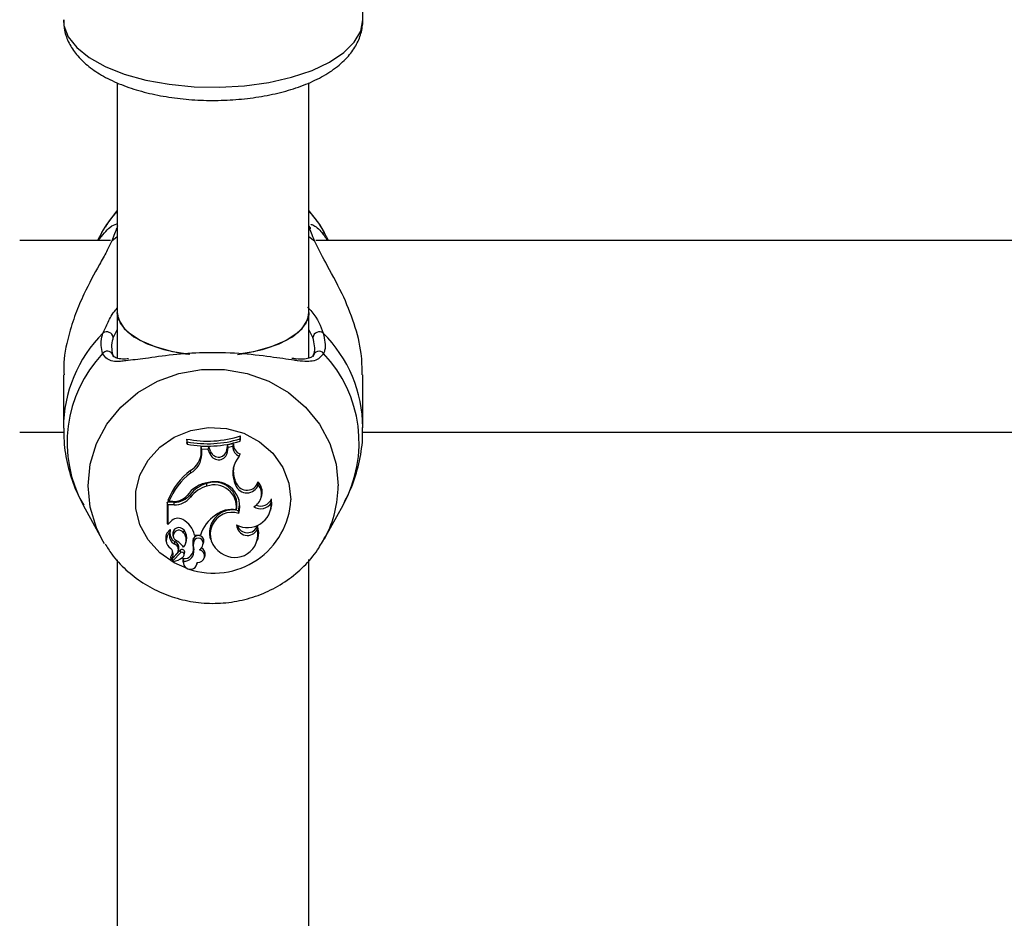
# Model space of a CAD drawing. Units: millimetres. Extents: x 0 to 77.5, y 0 to 29.8.
# Drawn here: x 5.8 to 5.9, y 23.7 to 23.8 of the extents above; entities that cross this region are included whole.
import ezdxf

# ---------------------------------------------------------------- set-up
doc = ezdxf.new("R2010")
doc.units = ezdxf.units.MM
doc.layers.add('LE_NORM', color=179, linetype='Continuous', lineweight=50)
doc.styles.add('SLDTEXTSTYLE0', font='TXT', dxfattribs={"width": 0.605})
doc.dimstyles.new('SLDDIMSTYLE0', dxfattribs={"dimtxt": 0.35, "dimasz": 0.3, "dimexe": 0, "dimexo": 0.0625, "dimgap": 0.08750000000000001, "dimtad": 1, "dimdec": 0, "dimlfac": 75, "dimrnd": 1e-09, "dimzin": 12, "dimdsep": 46, "dimtxsty": 'SLDTEXTSTYLE0', "dimsah": 1, "dimcen": 0.09, "dimadec": 0, "dimazin": 3, "dimtfac": 1, "dimtofl": 0, "dimtmove": 0, "dimatfit": 3, "dimfxl": 0, "dimfrac": 2, "dimtolj": 1, "dimtzin": 12, "dimarcsym": 0})

# ---------------------------------------------------------------- blocks, each defined once
blk = doc.blocks.new('_D_12')
at = {"layer": 'LE_NORM'}
for p, q in [((2.278774712549001, 24.45353428152406), (2.278774712549016, 27.82497295514936)), ((12.89571458953453, 21.92971761141813), (12.89571458953456, 27.82497295514931)), ((12.89571458953456, 27.72591295514931), (2.278774712549016, 27.72591295514936))]:
    blk.add_line(p, q, dxfattribs=at)
for points in [[(2.278774712549016, 27.72591295514936), (2.578774712549015, 27.62591295514936), (2.578774712549016, 27.82591295514936)], [(12.89571458953456, 27.72591295514931), (12.59571458953456, 27.82591295514931), (12.59571458953456, 27.62591295514931)]]:
    blk.add_solid(points, dxfattribs=at)
at = {"layer": 'LE_NORM', "insert": (7.258390505559596, 28.17708664078645), "char_height": 0.35, "attachment_point": 1, "style": 'SLDTEXTSTYLE0'}
blk.add_mtext('796', dxfattribs=at)

msp = doc.modelspace()

# ---------------------------------------------------------------- linework, layer by layer
at = {"color": 7, "linetype": 'Continuous', "lineweight": 25}
for p, q in [((5.821054817271786, 23.78161613987744), (5.821054817271784, 23.82805020167386)), ((5.79372148393847, 23.7745881730703), (5.79372148393847, 23.74902841427684)), ((5.815054817271803, 23.74902841427684), (5.815054817271803, 23.7746076377061)), ((5.792963992421074, 23.75705814979685), (5.782854817271792, 23.75705814979685)), ((5.792011533062053, 23.75794023053026), (5.79152516282167, 23.75705814979685)), ((5.926297325754407, 23.75705814979685), (5.81580985213076, 23.75705814979685)), ((5.817248613626467, 23.75705814979685), (5.816762243386085, 23.75794023053026)), ((5.79372148393847, 23.74902841427684), (5.79372148393847, 23.74400955806238)), ((5.815054817271805, 23.74399207661616), (5.815054817271805, 23.74902841427684)), ((5.787720221559509, 23.7421112902288), (5.787720221559509, 23.7362018682301)), ((5.821053554888629, 23.7362018682301), (5.821053554888629, 23.7421112902288)), ((5.782854817271792, 23.73572481646352), (5.78777954267017, 23.73572481646352)), ((5.807392401385374, 23.73497790432664), (5.807450727161058, 23.73529357037838)), ((5.807392401385374, 23.7347145402353), (5.807392401385374, 23.73497790432664)), ((5.807450727161058, 23.73491534810532), (5.807450727161058, 23.73529357037838)), ((5.821019308259784, 23.73572481646352), (5.921112876003503, 23.73572481646352)), ((5.801506249457014, 23.73464802407188), (5.80144792368133, 23.7349547769394)), ((5.80144792368133, 23.7349547769394), (5.80144792368133, 23.73457655466635)), ((5.801506249457014, 23.73438096073346), (5.80144792368133, 23.73457655466635)), ((5.801506249457014, 23.73464802407188), (5.801506249457014, 23.73438096073346)), ((5.803066552783005, 23.73349989560634), (5.803070678668613, 23.73411034148886)), ((5.803894491410244, 23.73408912647526), (5.803070678668613, 23.73411034148886)), ((5.803128627539987, 23.73381465186945), (5.803070678668613, 23.73411034148886)), ((5.803854108891692, 23.73379596910823), (5.803894491410244, 23.73408912647526)), ((5.804126205162633, 23.73353081142347), (5.803894491410244, 23.73408912647526)), ((5.805931765399781, 23.73376147062633), (5.806008387312279, 23.734293756499)), ((5.805989828841496, 23.73351625644096), (5.806060820034429, 23.73400942618641)), ((5.806638130296443, 23.73442913949182), (5.806008387312279, 23.734293756499)), ((5.806060820034429, 23.73400942618641), (5.806008387312279, 23.734293756499)), ((5.806577724008136, 23.73412055089715), (5.806060820034429, 23.73400942618641)), ((5.806577724008136, 23.73412055089715), (5.806638130296443, 23.73442913949182)), ((5.807392401385374, 23.7347145402353), (5.807450727161058, 23.73491534810532)), ((5.803124878552208, 23.73325996994884), (5.803066552783005, 23.73349989560634)), ((5.803124878552208, 23.73325996994884), (5.803128627539987, 23.73381465186945)), ((5.803854108891692, 23.73379596910823), (5.803128627539987, 23.73381465186945)), ((5.804071494118106, 23.7332721786871), (5.803854108891692, 23.73379596910823)), ((5.804071494118106, 23.7332721786871), (5.804126205162633, 23.73353081142347)), ((5.805989828841496, 23.73351625644096), (5.805931765399781, 23.73376147062633)), ((5.807302288628429, 23.73303285384809), (5.80739674283851, 23.73329206331599)), ((5.801894391724699, 23.73117793094146), (5.801860029372135, 23.73146180747018)), ((5.803702897925292, 23.7297112422026), (5.803685409207887, 23.73000292014722)), ((5.806752639120207, 23.73019907899571), (5.80680770685155, 23.73045676696372)), ((5.806905506963433, 23.72979041474747), (5.806752639120207, 23.73019907899571)), ((5.806960574694588, 23.73004810271598), (5.80680770685155, 23.73045676696372)), ((5.806905506963433, 23.72979041474747), (5.806960574694588, 23.73004810271598)), ((5.809410427276579, 23.72983869251674), (5.809381794191662, 23.7301931348274)), ((5.801877416790674, 23.72847945658169), (5.801830100686871, 23.72875104308358)), ((5.809747118647842, 23.7284604273095), (5.809803921840741, 23.72868782636485)), ((5.789926953831891, 23.72759468520387), (5.792011533015983, 23.72381409379279)), ((5.800061607354203, 23.72792273099216), (5.799288224462758, 23.72792273099216)), ((5.799288224462758, 23.72792273099216), (5.799288224462758, 23.72563008972021)), ((5.799346550238442, 23.72762855440824), (5.799288224462758, 23.72792273099216)), ((5.800061607354203, 23.72762855440824), (5.799346550238442, 23.72762855440824)), ((5.799346550238442, 23.72762855440824), (5.799346550238442, 23.72545357471859)), ((5.7994706756097, 23.72798770455432), (5.799387091084594, 23.72817303414325)), ((5.799915952657736, 23.72798770455432), (5.7994706756097, 23.72798770455432)), ((5.800061607354203, 23.72762855440824), (5.800061607354203, 23.72792273099216)), ((5.810867482586652, 23.72787471270857), (5.810896220235143, 23.72831431002088)), ((5.816762243432154, 23.72381409379279), (5.818846822616247, 23.72759468520387)), ((5.806966477885465, 23.727079356446), (5.807013276714342, 23.72725645472651)), ((5.807247052685828, 23.7266676632412), (5.807207873742115, 23.7269727473481)), ((5.810811292067079, 23.7270548205724), (5.810868095259979, 23.72728221962775)), ((5.799346550238442, 23.72545357471859), (5.799320730136611, 23.7255000252975)), ((5.799652141037186, 23.7257492219534), (5.799346550238442, 23.72545357471859)), ((5.809312318346096, 23.72491019934632), (5.809315644815969, 23.7253216388051)), ((5.799586261339562, 23.72454190029299), (5.79959804233716, 23.72457837562924)), ((5.799892861216091, 23.72426751454134), (5.799949664408991, 23.72404011548598)), ((5.801102734487327, 23.72453242243731), (5.801149579474973, 23.72480460237326)), ((5.802313917886247, 23.72426433779721), (5.802265190602493, 23.72444966738614)), ((5.802313917886247, 23.72426433779721), (5.80296474575464, 23.72426433779721)), ((5.804027885679415, 23.72402686677556), (5.804084688872314, 23.72379946772021)), ((5.81689237319546, 23.72405627390014), (5.816762243432154, 23.72381409379279)), ((5.792310470663044, 23.72330067320606), (5.792011533015983, 23.72381409379279)), ((5.799135953257714, 23.72366031570056), (5.799192756450613, 23.72343291664521)), ((5.800109029922361, 23.72325206836733), (5.800134615216644, 23.72354077591991)), ((5.80135514686956, 23.72342214313589), (5.801411950062459, 23.72364954219124)), ((5.802231695742633, 23.72357557734762), (5.802175723621042, 23.72383105426915)), ((5.803295365664995, 23.72327344597237), (5.803352168857895, 23.72350084502772)), ((5.809339531478989, 23.72370571267572), (5.809396334671889, 23.72393311173107)), ((5.800351394591673, 23.72220391374553), (5.799740287651202, 23.72155710276653)), ((5.800735837486144, 23.72258831001596), (5.799863040278558, 23.72166359135716)), ((5.80077692084562, 23.72230973988066), (5.799905527330551, 23.72138650841803)), ((5.80051486251225, 23.72249622546205), (5.800571665705148, 23.7227236245174)), ((5.80115174380647, 23.72203088354602), (5.801208546999368, 23.72225828260137)), ((5.801164715638302, 23.72214145285624), (5.801223041595112, 23.72238147859624)), ((5.80224333312514, 23.722635403144), (5.802186311305726, 23.72286356783288)), ((5.803433718710773, 23.72177095774136), (5.803490521903671, 23.72199835679671)), ((5.79372148393847, 23.72152809062658), (5.79372148393847, 23.64178279767487)), ((5.799660414599582, 23.72179365594843), (5.79971721779248, 23.72156625689308)), ((5.79984048786122, 23.72158835458614), (5.799897291054119, 23.72136095553078)), ((5.801043127835412, 23.72125242326404), (5.80109993102831, 23.72102502420869)), ((5.801098890147058, 23.72134618796849), (5.801053859812927, 23.72164097291435)), ((5.802596050206962, 23.72102502420869), (5.802646676329984, 23.72122769472709)), ((5.815054817271805, 23.64178682044752), (5.815054817271805, 23.72153500910558))]:
    msp.add_line(p, q, dxfattribs=at)
at = {"color": 8, "linetype": 'Continuous', "lineweight": 25}
for p, q in [((5.793098228098806, 23.75699358483702), (5.79372148393847, 23.75750288520704)), ((5.815054817271803, 23.7575009229622), (5.815675548349332, 23.75699358483702)), ((5.79372148393847, 23.74713176320014), (5.793269811596535, 23.74626731369109)), ((5.815503964851603, 23.74626731369109), (5.815054817271805, 23.74714733069844))]:
    msp.add_line(p, q, dxfattribs=at)
at = {"color": 8, "linetype": 'Continuous', "lineweight": 25, "flags": 128}
for points in [[(5.787721483938454, 23.78161613987744), (5.787781525796079, 23.7809784838996), (5.788259268156229, 23.77972151614544), (5.789201009098651, 23.7785190532665), (5.790579656451056, 23.77740568793051), (5.792355549039211, 23.77641344963109), (5.794477597666716, 23.77557088325754), (5.796884754858159, 23.77490222791037), (5.799507771083844, 23.7744267195865), (5.802271186942672, 23.77415803779467), (5.805095503991723, 23.77410391202082), (5.807899471771716, 23.77426589936492), (5.810602425234793, 23.77463933974603), (5.813126605331075, 23.77521348996428), (5.815399395994955, 23.77597183276326), (5.817355413177096, 23.77689255200136), (5.818938385824475, 23.77794916026243), (5.82010277469614, 23.77911126085057), (5.820815082444251, 23.7803454222477), (5.821054817271789, 23.78161613987744), (5.821054817271789, 23.78161613987744)], [(5.792011533015983, 23.72381409379279), (5.791409451157636, 23.72506408912997), (5.790706618574331, 23.72736902101488), (5.790469651166272, 23.72975521176383), (5.790706618574331, 23.73214140251278), (5.791409451157636, 23.73444633439769), (5.792554214795519, 23.73659151572769), (5.794101925935284, 23.73850389492544), (5.795999879130339, 23.74011834821101), (5.798183441860974, 23.74137989731409), (5.80057825551729, 23.74224558169302), (5.803102767592485, 23.74268592150457), (5.805671008855653, 23.74268592150457), (5.808195520930848, 23.74224558169302), (5.810590334587164, 23.74137989731409), (5.812773897317798, 23.74011834821101), (5.814671850512855, 23.73850389492544), (5.816219561652619, 23.73659151572769), (5.817364325290502, 23.73444633439769), (5.818067157873807, 23.73214140251278), (5.818304125281866, 23.72975521176383)], [(5.801513392383105, 23.72054257297251), (5.800054423703969, 23.72116825726058), (5.798440653127507, 23.7222892849218), (5.797147445624226, 23.7237273568551), (5.796244518345361, 23.72540494623033), (5.795780548334233, 23.72723161377004), (5.795780548334233, 23.72910888335436), (5.796244518345361, 23.73093555089407), (5.797147445624226, 23.7326131402693), (5.798440653127507, 23.7340512122026), (5.80005442370397, 23.73517223986382), (5.801901758564128, 23.73591578836157), (5.803883067407504, 23.73624177280387), (5.805891537361513, 23.73613261928507), (5.807818891291056, 23.73559421229962), (5.809561225046918, 23.73465557750746), (5.811024608965333, 23.7333673169532), (5.812130151640476, 23.73179888109677), (5.812818252980572, 23.73003482472116), (5.813051817264267, 23.7281702485622), (5.813051817264267, 23.7281702485622)]]:
    msp.add_lwpolyline(points, dxfattribs=at)
at = {"color": 7, "linetype": 'Continuous', "lineweight": 25, "flags": 128}
for points in [[(5.792011533062053, 23.75794023053026), (5.792554214815524, 23.75883541647595), (5.79372148393847, 23.76034176777246)], [(5.815054817271803, 23.76033895671373), (5.816219561632613, 23.75883541647595), (5.816762243386085, 23.75794023053026)], [(5.79372148393847, 23.74902841427684), (5.79386200103136, 23.74824989314141), (5.794479065593757, 23.74724724960401), (5.795559467958129, 23.74632789134709), (5.7970526897107, 23.74553480654095), (5.798888909461914, 23.74490507894967), (5.80098226761702, 23.74446815393553), (5.801614970404023, 23.74438173082799)], [(5.801781648196138, 23.74436213473454), (5.799909333521827, 23.74466101455833), (5.797932958976403, 23.74519748567772), (5.796258422017108, 23.74591308676064), (5.794964022131046, 23.74677435709578), (5.794110284018265, 23.7477410246395), (5.793737127524058, 23.74876788909183), (5.79372148393847, 23.74902841427684)], [(5.807115699533441, 23.74437623698701), (5.807794033593254, 23.74446815393553), (5.809887391748358, 23.74490507894967), (5.811723611499573, 23.74553480654095), (5.813216833252143, 23.74632789134709), (5.814297235616516, 23.74724724960401), (5.814914300178914, 23.74824989314141), (5.815054817271803, 23.74902841427684)], [(5.815054817271803, 23.74902841427684), (5.815039173686216, 23.74876788909183), (5.814666017192009, 23.7477410246395), (5.813812279079228, 23.74677435709578), (5.812517879193164, 23.74591308676064), (5.810843342233871, 23.74519748567772), (5.808866967688446, 23.74466101455833), (5.807483601078482, 23.74442333679394)], [(5.807207873742115, 23.7269727473481), (5.807327268392, 23.72764748718971), (5.807280801280261, 23.72821842157804)], [(5.810868095259979, 23.72728221962775), (5.810927354199667, 23.72762122982611), (5.810896220235143, 23.72831431002088)], [(5.809396334671889, 23.72393311173107), (5.809465310322231, 23.7245527154654), (5.809315644815969, 23.7253216388051)], [(5.801053859812927, 23.72164097291435), (5.80103018880819, 23.72131628861915), (5.801043127835412, 23.72125242326404)]]:
    msp.add_lwpolyline(points, dxfattribs=at)
at = {"color": 7, "linetype": 'Continuous', "lineweight": 25}
for centre, radius, start, end in [((5.814619893460373, 23.75819289542205), 0.0006443443862773503, 14.73410309624482, 47.54689219268989), ((5.792557730713408, 23.74615920410155), 0.0007202408399056641, 8.632837571267894, 126.8877549386574), ((5.81621604573473, 23.74615920410155), 0.0007202408399056641, 53.11224506134258, 171.3671624287321), ((5.816166768576662, 23.74409103966995), 0.0006381942824921158, 35.9621556212549, 174.6843994836797), ((5.803792367307302, 23.74676427644249), 0.01203996239316639, 258.7715253012863, 287.6890768471), ((5.803792430072924, 23.74653414412814), 0.01210398578156118, 259.1126679626186, 287.3027271984192), ((5.803792409441809, 23.74613931182887), 0.01197853697072743, 258.9973327566761, 287.4898512998739), ((5.8077889214663, 23.73414220347646), 0.00121139098430529, 181.0241676668761, 246.3146210954979), ((5.807795578101268, 23.73437974685747), 0.00115850120985141, 177.5564569731312, 249.8628624244934), ((5.800690169281611, 23.73353051809545), 0.002376580796551576, 299.4882481301813, 359.2617175311785), ((5.800695097100189, 23.73329134397197), 0.002429983998694155, 299.5735310099774, 359.2602218536), ((5.804998289866538, 23.73364864300345), 0.0010003378133382, 202.1069831460048, 352.3950597686017), ((5.804998576925928, 23.73388417235636), 0.0009412207192182275, 202.0507893793189, 352.5093464819092), ((5.809355174794661, 23.73116447495582), 0.002775820832944492, 137.6939512054392, 200.3520520942288), ((5.809324729558912, 23.73140218333891), 0.00268872003597865, 168.456558213527, 200.5866301925091), ((5.80655939087638, 23.72535407188642), 0.00770638907067922, 127.5750941833881, 158.5434541599237), ((5.806568640936305, 23.7251109554687), 0.007658772556964227, 127.6121454845963, 157.9376775150375), ((5.804251483919305, 23.72681209593103), 0.003323624306696502, 96.39080960746449, 146.3840402739972), ((5.804598931735184, 23.72664831832865), 0.003476762397561423, 105.2333549739925, 142.7859861183535), ((5.804600338130101, 23.72641269845545), 0.003418448445287718, 105.2201485183508, 142.800689718294), ((5.804533508763778, 23.72764114846038), 0.002509429886950883, 351.1818280363505, 109.7529413217361), ((5.804530768167626, 23.72739842613589), 0.002456519345860581, 352.5369430776303, 109.6947781924171), ((5.804589795432872, 23.72744001401098), 0.002767226376717948, 343.7931170493835, 104.8296910867344), ((5.808148543550902, 23.73030350103013), 0.001344766705137801, 202.4292905663585, 339.7789792854288), ((5.808146461109808, 23.73053335920602), 0.001281327612646938, 202.2540371754038, 344.6018555858698), ((5.80822811300326, 23.72882177771754), 0.001559481564408517, 295.6278825317818, 40.69899977561821), ((5.80825613279774, 23.72906562807389), 0.00159323101055377, 346.2828306421376, 45.04692561134469), ((5.799930564339903, 23.73013497737272), 0.002147322532342352, 269.6101218294339, 316.3259241698579), ((5.800081246744109, 23.73018287265075), 0.002260226984738353, 269.5021436689627, 320.6919729021601), ((5.8000817898052, 23.72994838832782), 0.002319921711126492, 269.5015418651061, 320.7147525923102), ((5.808218532241633, 23.72774506726101), 0.002652121013917094, 242.6358920731644, 2.80194550807405), ((5.809661663352395, 23.72860149643823), 0.001407911437342739, 237.3760992970253, 328.9213585798827), ((5.809665893332181, 23.72881498411485), 0.00132829922703024, 247.917284779858, 337.8564317854238), ((5.807199425535288, 23.72281188250577), 0.004476844783802884, 124.8631109638054, 161.0685144582324), ((5.806524503710101, 23.72452113415767), 0.002545074033533444, 74.42455982082689, 191.1983150165334), ((5.806480186359174, 23.7243758257393), 0.002416733973378287, 71.49936541268502, 240.5688399494377), ((5.806501528062739, 23.72404915817159), 0.003065661416377975, 81.27664217752688, 127.3797143418101), ((5.80047119852325, 23.72508574152051), 0.001054068996936931, 59.76999492990928, 140.9906744719281), ((5.79979992041286, 23.72372304910817), 0.002571609756762821, 12.15085369200621, 62.13428142159639), ((5.80821643841045, 23.72544189976162), 0.001218055074690905, 182.4557247330094, 334.1182073369422), ((5.808207281150641, 23.72568942247136), 0.00116779058045044, 196.9423021123854, 341.6428237762768), ((5.800235707515124, 23.72392516730072), 0.001131196621634681, 126.0414260947629, 193.5405810857862), ((5.800241799288923, 23.72368605601543), 0.001078053537859028, 127.4504791491254, 237.5012594003423), ((5.800539947747619, 23.72417757421881), 0.00102090707375821, 159.0922064236207, 245.0331960552126), ((5.799597795032881, 23.7247941058192), 5.344579158151873e-05, 351.4745605070314, 121.1540781289447), ((5.800558465095513, 23.72442735033682), 0.00098268149292466, 174.1086042725802, 244.4486596980908), ((5.800581201156125, 23.72439571087284), 0.0007001758153894232, 35.73124938164681, 190.5498905764229), ((5.800584506495912, 23.72418076640505), 0.0006262764693887772, 34.15979476082101, 229.9299297789413), ((5.800122383884542, 23.72372590050155), 0.001269474275926664, 320.9050379801423, 39.44369535507273), ((5.800129512554552, 23.72396556667027), 0.001320801814442022, 346.1567092944316, 39.43832397119785), ((5.802746346020672, 23.72360324488135), 0.0006144160155202676, 350.4061980610774, 158.2366498504014), ((5.806802774870285, 23.72435167674069), 0.002570944565332021, 234.0288121539354, 12.54721864464804), ((5.799888700296385, 23.72264902328614), 0.000642034667314892, 316.1097179799569, 69.92962827162786), ((5.799884075934641, 23.72288132274392), 0.0007054420055211256, 347.0826502097552, 69.1972271935637), ((5.7990759350159, 23.72144147893687), 0.002515883417510292, 36.14319588875045, 63.93583665229808), ((5.80404371219903, 23.72336769544482), 0.001924599368069287, 166.0688362702902, 195.1851460276726), ((5.804051126406062, 23.72312793895389), 0.00187368836004591, 166.1779248511086, 195.240405603334), ((5.80274455453569, 23.72337241014896), 0.0005516348903292956, 339.3813916360151, 158.3891803168533), ((5.802195883650097, 23.72349178065969), 0.001110191218587533, 307.8905824049379, 343.5906751988343), ((5.799723563106403, 23.72180933503792), 6.506587247599456e-05, 143.2940365031274, 193.9439484069947), ((5.799078311631917, 23.72214801223949), 0.0008583549500379081, 318.2487256489243, 47.10275443316117), ((5.799072124452427, 23.72238846480156), 0.0008068385379575608, 317.9656884288992, 5.469984523465581), ((5.800927651527819, 23.72236290446206), 0.00029597346218129, 3.598022842965132, 130.3968862691398), ((5.800928011021014, 23.72212695289056), 0.0002371483182550354, 3.505423780583961, 129.576846805022), ((5.800714369632467, 23.72213943597586), 0.0004503505221257889, 311.156159514591, 0.2565981700311299), ((5.801133928635963, 23.72270258234961), 0.001064624633122261, 265.6867976189955, 8.697249921885062), ((5.801140035500577, 23.72246223458804), 0.001116804816044178, 267.8886295038083, 8.92010995263126), ((5.800736785404391, 23.72237623827721), 0.0004862844270153744, 345.9620102741026, 0.6174451792673125), ((5.802738147638713, 23.72192453097487), 0.000705055007111831, 259.9195204962621, 78.58286016167294), ((5.802766421145424, 23.72216678717285), 0.0007434317048019799, 346.9054908076718, 64.09570645461935), ((5.799732177993597, 23.72156977954572), 1.504882976277165e-05, 153.7512759779256, 302.6080799472587), ((5.799915792984666, 23.7216067801383), 7.752652829769724e-05, 132.8785956965296, 193.7489272846519), ((5.799923318230657, 23.7213668483967), 2.651476127996372e-05, 132.142821369255, 268.9097553244364), ((5.799744689919017, 23.72327808177441), 0.001945912983444402, 275.2520585985361, 310.5888128623106), ((5.801851642497329, 23.72122057384099), 0.0007631611952039364, 170.5261694011217, 0.7347341839772432)]:
    msp.add_arc(centre, radius, start, end, dxfattribs=at)
at = {"color": 8, "linetype": 'Continuous', "lineweight": 25}
for centre, radius, start, end in [((5.802692514351809, 23.73612836718895), 0.01497230723681792, 134.8923380629058, 179.8471716353406), ((5.806051362107833, 23.7361153528929), 0.01500263452572944, 0.4585958596298255, 45.06184486673659), ((5.802565364766958, 23.73454826572814), 0.01442503771472348, 136.5656005029039, 208.8193361766023), ((5.792615922086623, 23.74406418229769), 0.0006613874451474584, 30.84741488017403, 142.6079933141146), ((5.806245248042962, 23.73455298949669), 0.01439505749754003, 331.0935138654758, 43.52154945499825), ((5.806005628450709, 23.72977748963388), 0.01229851700854511, 332.2771197170532, 359.8962128012942), ((5.804449252932287, 23.72864880809492), 0.008615865151696236, 251.3413166714783, 356.8159251129932)]:
    msp.add_arc(centre, radius, start, end, dxfattribs=at)
at = {"color": 7, "linetype": 'Continuous', "lineweight": 25}
for points, knots in [([(5.787761389333373, 23.78159551193599), (5.787771065055836, 23.78120523327616), (5.787793235066211, 23.78031098667384), (5.788311374045221, 23.77898559415989), (5.789167887525654, 23.77767769887821), (5.790378306168815, 23.77648535760357), (5.791946761877706, 23.77540397148075), (5.793869375872836, 23.77446257410983), (5.796080997632553, 23.77369753550941), (5.798494237457669, 23.77313042507474), (5.801037626383394, 23.77276680199245), (5.803651979364504, 23.77260750588527), (5.806278999089417, 23.77265250102441), (5.808859745357688, 23.7729006229287), (5.811337369662805, 23.77334966072634), (5.81365976224701, 23.77399810026456), (5.81578109641538, 23.77484911120962), (5.817656813802786, 23.77591523366532), (5.819137871863679, 23.7771442069936), (5.820198561203335, 23.7784932220967), (5.820843693263599, 23.77988455262851), (5.821044662281023, 23.78095381561215), (5.821053452174592, 23.78152710611872), (5.821054817271789, 23.78161613987744)], [0, 0, 0, 0, 0.0334240290448736, 0.0765845727323929, 0.1205921189531565, 0.1676338995014919, 0.2186026081263064, 0.2722750814732069, 0.3262840029092772, 0.3796845200847254, 0.4325307981603752, 0.4850377042393421, 0.5374223733766917, 0.5898767635404197, 0.6425632773709639, 0.695728241681191, 0.7496726614493943, 0.804724521465216, 0.8609425679912297, 0.9074648422197105, 0.950721991856503, 0.9923469755090523, 1, 1, 1, 1]), ([(5.793721483938469, 23.76028710717697), (5.793358945361605, 23.75990314075264), (5.792851704045966, 23.75936591893221), (5.792507908319659, 23.75872089817545), (5.792409832351394, 23.75853689054991)], [0, 0, 0, 0, 0.7147260400283649, 0.9999999999999999, 0.9999999999999999, 0.9999999999999999, 0.9999999999999999]), ([(5.816863579142329, 23.75773961613878), (5.816494645350796, 23.75840423774175), (5.815985373549, 23.75932167346878), (5.815255849358998, 23.76007707390491), (5.815054817271803, 23.7602852366066)], [0, 0, 0, 0, 0.7244339667549133, 1, 1, 1, 1]), ([(5.791598439790449, 23.75705814979685), (5.792061890108349, 23.75763037423174), (5.792924213733119, 23.75869508954171), (5.793429593572123, 23.75882328320402), (5.793663360248366, 23.75888258000227)], [0, 0, 0, 0, 0.537443605379358, 0.9999999999999999, 0.9999999999999999, 0.9999999999999999, 0.9999999999999999]), ([(5.793745680702835, 23.758691510001), (5.793622216674631, 23.75834587921454), (5.793473871190448, 23.75793059415449), (5.793152183603879, 23.75712817219429), (5.793098228098806, 23.75699358483702)], [0, 0, 0, 0, 0.832273586778086, 1, 1, 1, 1]), ([(5.815675548349332, 23.75699358483702), (5.815432801318877, 23.75759961707378), (5.815141185599523, 23.7583276528662), (5.815044327187242, 23.75863928669593), (5.815028095745303, 23.758691510001)], [0, 0, 0, 0, 0.8324209373623839, 1, 1, 1, 1]), ([(5.815300442611097, 23.758804567719), (5.81530878685513, 23.75882391521465), (5.815318343272866, 23.75884607333344), (5.815636192806183, 23.7587040806514), (5.816247686034666, 23.75836998563555), (5.816859754638435, 23.75742301513727), (5.817095583125049, 23.75705814979685)], [0, 0, 0, 0, 0.09258680794115173, 0.1060369531187422, 0.6555582966742556, 1, 1, 1, 1]), ([(5.793098228098805, 23.75699358483702), (5.792921317872122, 23.75660983242641), (5.792560674583535, 23.75582752755936), (5.791473727223736, 23.75392201660764), (5.790211558565554, 23.75160329949754), (5.78903194190248, 23.74886983560936), (5.788188474635894, 23.74618246507364), (5.787675728658737, 23.74378282423925), (5.787774484861044, 23.74242178402428), (5.787796784910857, 23.7421144487493)], [0, 0, 0, 0, 0.1144222383297956, 0.2332573593536192, 0.4660772904119979, 0.603383485335685, 0.7457347414026647, 0.9425845891177027, 1, 1, 1, 1]), ([(5.82097699153728, 23.7421081317083), (5.820970707901295, 23.74289390171162), (5.820955938582451, 23.74474080814369), (5.820109911492674, 23.74791328637259), (5.818708705846117, 23.75138804575505), (5.816881350877575, 23.75459847530028), (5.816059405901338, 23.75623112094926), (5.815675548349332, 23.75699358483702)], [0, 0, 0, 0, 0.1404285217245188, 0.3300690264587681, 0.5379873466722328, 0.7842348925667059, 1, 1, 1, 1]), ([(5.792090450192946, 23.74446581974808), (5.791958261203884, 23.74504999912009), (5.79179943243625, 23.74575190697485), (5.792078585336305, 23.74659401783116), (5.792125406649319, 23.74673526205963)], [0, 0, 0, 0, 0.8322735926986661, 0.9999999999999999, 0.9999999999999999, 0.9999999999999999, 0.9999999999999999]), ([(5.793269811596535, 23.74626731369109), (5.793227375955539, 23.74613526734923), (5.792974472517453, 23.74534831154842), (5.793120736128908, 23.74469437395872), (5.793242457606206, 23.74415016307341)], [0, 0, 0, 0, 0.167793847798744, 1, 1, 1, 1]), ([(5.815531318841932, 23.74415016307341), (5.815571307209189, 23.74425066116695), (5.815810091846697, 23.74485077071083), (5.815643040628834, 23.74562376764936), (5.815503964851603, 23.74626731369109)], [0, 0, 0, 0, 0.1674662477204429, 0.9999999999999999, 0.9999999999999999, 0.9999999999999999, 0.9999999999999999]), ([(5.816648369798819, 23.74673526205963), (5.816802234342046, 23.74604629401197), (5.816987074169147, 23.74521862616767), (5.816726922265768, 23.74457386775473), (5.816683326255192, 23.74446581974808)], [0, 0, 0, 0, 0.8324209432703433, 1, 1, 1, 1]), ([(5.794983939453758, 23.74387534333162), (5.794747379486041, 23.74386099171554), (5.794178095898177, 23.74382645442855), (5.793592992307582, 23.74396527388914), (5.793336979558965, 23.74408667218008), (5.793237723605407, 23.74433741896816), (5.793205906081986, 23.74441779844683)], [0, 0, 0, 0, 0.2197546227069527, 0.5288413812036155, 0.8489652272612367, 1, 1, 1, 1]), ([(5.813414475681828, 23.74371717001937), (5.812577217305908, 23.74383892169739), (5.810830876282916, 23.74409286953005), (5.807280259017062, 23.74452644734865), (5.803433732717727, 23.74460822180498), (5.799829108811156, 23.74436147837364), (5.796807154918908, 23.74389801894198), (5.795367396535626, 23.74374141141963), (5.794684218267764, 23.74366709974548)], [0, 0, 0, 0, 0.1643229735145008, 0.3427424053573346, 0.5230920383572067, 0.684156845232257, 0.8501295898701936, 1, 1, 1, 1]), ([(5.815551639689957, 23.74438452102132), (5.815529205034944, 23.74432424216927), (5.815445069418888, 23.74409818126708), (5.81521704452286, 23.74398028583921), (5.814587732609099, 23.74382797201457), (5.813860990212912, 23.7438415436231), (5.813294870660675, 23.74390662613107), (5.813150092790077, 23.74392327015419)], [0, 0, 0, 0, 0.09416449197037109, 0.3531406004630517, 0.6171591383012569, 0.9020933219577789, 0.9999999999999999, 0.9999999999999999, 0.9999999999999999, 0.9999999999999999]), ([(5.787768081414366, 23.73616092616011), (5.787767739527819, 23.73555722701624), (5.787766881346404, 23.73404186061498), (5.788252863804407, 23.73166583299699), (5.788980171980469, 23.72938469685296), (5.789699527293656, 23.72809671731791), (5.789978953739258, 23.72759641442601)], [0, 0, 0, 0, 0.2020621533306389, 0.507203300247669, 0.8085780035362206, 0.9999999999999999, 0.9999999999999999, 0.9999999999999999, 0.9999999999999999]), ([(5.818814359579849, 23.7275735040176), (5.81920126413255, 23.72832751339658), (5.820013882793173, 23.72991116519744), (5.820722265999458, 23.73252668370156), (5.82107382996146, 23.73468508779756), (5.82101952790544, 23.73592655876503), (5.821005695033772, 23.73624281030009)], [0, 0, 0, 0, 0.2799918277610107, 0.5880690275484072, 0.8950649626221686, 1, 1, 1, 1]), ([(5.799320730136611, 23.72550002529752), (5.799320721207929, 23.72550004992624), (5.799320676558232, 23.72550017308717), (5.799320487997335, 23.72550079716772), (5.799319732765451, 23.72550355431344), (5.799316709687968, 23.72551530316236), (5.799306063323075, 23.72555781231101), (5.799295992116309, 23.72559861764944), (5.799288224462758, 23.7256300897202)], [0, 0, 0, 0, 0.0008304695324273819, 0.004152933161192734, 0.0174418187111285, 0.07059000415487529, 0.2831708232960751, 1, 1, 1, 1]), ([(5.799320730136657, 23.72550002529755), (5.799321263830012, 23.72550274317542), (5.799324897040916, 23.72552124560463), (5.799330861594326, 23.72554949785781), (5.799337861322146, 23.72558404351014), (5.799341678546958, 23.72560272419417), (5.799343587159349, 23.72561206453611)], [0, 0, 0, 0, 0.07344655782720842, 0.500000293642837, 0.7500001487665909, 1, 1, 1, 1]), ([(5.79236801076099, 23.72330149065973), (5.792601330290974, 23.72291023495125), (5.79323561190542, 23.72184660216211), (5.794652779093524, 23.72036500710051), (5.796528501614725, 23.71889747578521), (5.798658546208607, 23.71777059969972), (5.800961692510806, 23.71700727116526), (5.803376444591027, 23.71663649109725), (5.805829227244131, 23.71667222981552), (5.808245687607151, 23.71711728388717), (5.81054882697267, 23.71796193970697), (5.812669999876656, 23.71917997373235), (5.81452324932825, 23.72074360399148), (5.815958591644745, 23.72239045775942), (5.816594828560889, 23.72359016537996), (5.816857158424457, 23.72408482252485)], [0, 0, 0, 0, 0.04661648492146256, 0.12672740819401, 0.2071648964613827, 0.2879825459319322, 0.3691856692371229, 0.4507418786071706, 0.5325927032501292, 0.6146583478905067, 0.6968175464988765, 0.778956859264873, 0.8609490989991473, 0.9426672628341429, 1, 1, 1, 1]), ([(5.79959804233716, 23.72457837562924), (5.79959803597888, 23.72457865006808), (5.799598004186877, 23.72458002228829), (5.79959773340755, 23.72458568510613), (5.799595996902656, 23.72460784986698), (5.799587139127879, 23.7246939458795), (5.799577684776311, 23.72477511476097), (5.799570145318708, 23.72483984361477)], [0, 0, 0, 0, 0.002967417307567324, 0.01483736790630275, 0.06231816424259287, 0.2522371951957635, 1, 1, 1, 1]), ([(5.79959804233716, 23.72457837562924), (5.799598107013336, 23.72457861117665), (5.799598430405292, 23.72457978895407), (5.799599700059421, 23.72458452618956), (5.799604399042309, 23.72460257369313), (5.799621853552307, 23.72467124250545), (5.799637874288095, 23.72473518816632), (5.799650650255844, 23.72478618255957)], [0, 0, 0, 0, 0.002967318720926455, 0.01483710178309521, 0.06231742158484589, 0.2522314492503077, 1, 1, 1, 1]), ([(5.799718680960167, 23.72157643517235), (5.799717990251944, 23.721580280768), (5.799714536709907, 23.72159950875137), (5.799700224254929, 23.72168048773482), (5.799685249451867, 23.72176734835113), (5.799673013318768, 23.72183879855544), (5.799671398922117, 23.72184822546912)], [0, 0, 0, 0, 0.04267694077664329, 0.2133847606754547, 0.896216476426787, 1, 1, 1, 1]), ([(5.80077692084562, 23.72230973988066), (5.800768069250337, 23.72236992689874), (5.800754407853245, 23.72246281848804), (5.800740673110824, 23.72255563269051), (5.800735837486144, 23.72258831001596)], [0, 0, 0, 0, 0.6479275306811338, 1, 1, 1, 1]), ([(5.79990552733055, 23.72138650841803), (5.799904420584827, 23.72139381210257), (5.7998988868559, 23.72143033052735), (5.799884768093704, 23.72152273761666), (5.799871656464744, 23.72160773566964), (5.799863040278558, 23.72166359135716)], [0, 0, 0, 0, 0.07894780206989166, 0.3947390328137899, 1, 1, 1, 1])]:
    msp.add_open_spline(points, degree=3, knots=knots, dxfattribs=at)
at = {"color": 8, "linetype": 'Continuous', "lineweight": 25}
for points, knots in [([(5.792125406649319, 23.74673526205963), (5.792303606864897, 23.74713493743074), (5.792660484009391, 23.74793535736683), (5.793189656477664, 23.74894398428139), (5.793661279018162, 23.74945037147496), (5.79372148393847, 23.749515014273)], [0, 0, 0, 0, 0.4652456987132889, 0.931736002143506, 1, 1, 1, 1]), ([(5.814896634730135, 23.74964987564876), (5.815060312643676, 23.74947291603157), (5.815984637198501, 23.74847358682559), (5.816348740953941, 23.74751999410594), (5.816648369798818, 23.74673526205963)], [0, 0, 0, 0, 0.1770784003154965, 1, 1, 1, 1]), ([(5.794684218267764, 23.74366709974548), (5.794478219105963, 23.74363991943213), (5.793529411416045, 23.74351473013479), (5.79266436902428, 23.74366062876544), (5.792245969785771, 23.74424763040329), (5.792090450192946, 23.74446581974808)], [0, 0, 0, 0, 0.148387312835865, 0.6834543513406107, 1, 1, 1, 1]), ([(5.816683326255192, 23.74446581974808), (5.816401723758405, 23.74412157319521), (5.816113046999536, 23.74376867867095), (5.815129741500844, 23.74355678687735), (5.814503480984455, 23.74355961662287), (5.813540860518598, 23.74369888511272), (5.813414475681828, 23.74371717001937)], [0, 0, 0, 0, 0.4531843222789216, 0.4645689680241809, 0.9297019272100298, 0.9999999999999999, 0.9999999999999999, 0.9999999999999999, 0.9999999999999999])]:
    msp.add_open_spline(points, degree=3, knots=knots, dxfattribs=at)

# ---------------------------------------------------------------- dimensions: what is measured, and where the dimension line sits
at = {"layer": 'LE_NORM'}
dim = msp.add_linear_dim(base=(2.278774712549016, 27.72591295514936), p1=(12.89571458953453, 21.83065761141813), p2=(2.278774712549001, 24.35447428152406), dimstyle='SLDDIMSTYLE0', dxfattribs=at)
dim.commit()
dim.dimension.update_dxf_attribs({"geometry": '_D_12', "text_midpoint": (7.587244651041781, 27.72591295514933), "dimtype": 160})

doc.saveas('drawing.dxf')
